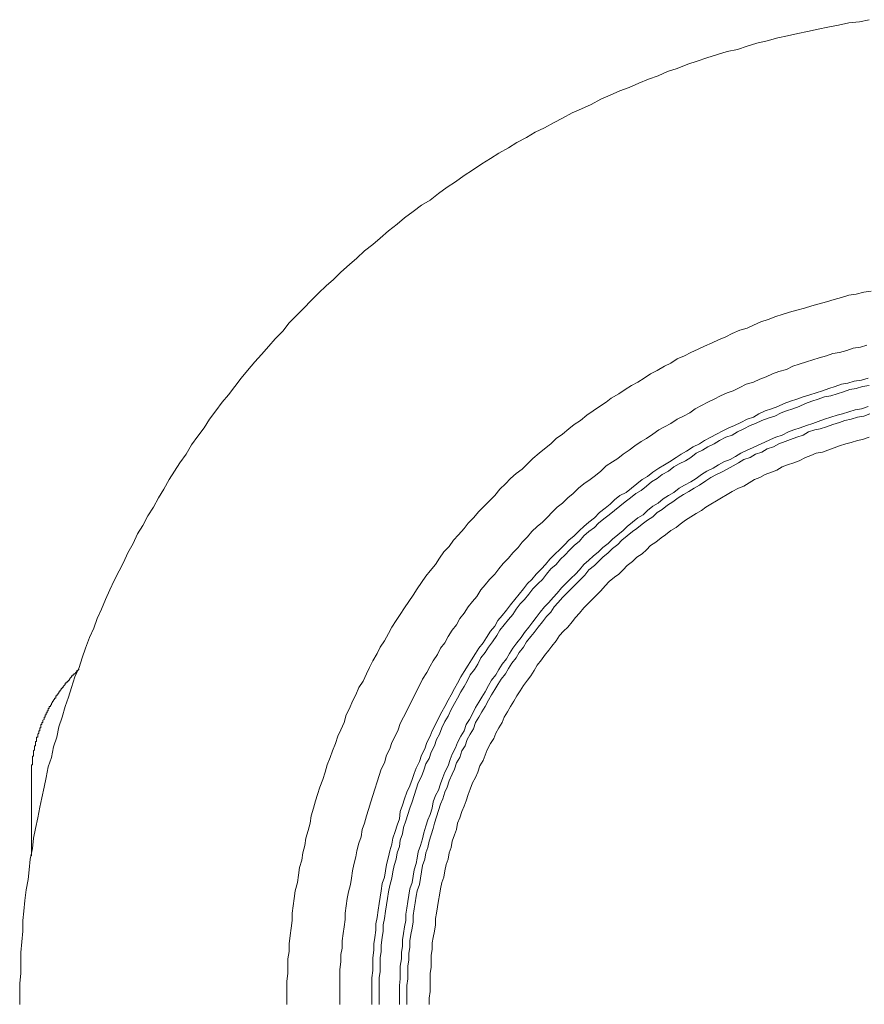
# Model space of a CAD drawing. Units: inches. Extents: x -983 to 1137, y -932 to 595.
# Drawn here: x -396 to -340, y -349 to -283 of the extents above; entities that cross this region are included whole.
import ezdxf

# ---------------------------------------------------------------- set-up
doc = ezdxf.new("R2010")
doc.units = ezdxf.units.IN
doc.header["$MEASUREMENT"] = 0
doc.layers.add('图层 1', color=7, linetype='Continuous')

msp = doc.modelspace()

# ---------------------------------------------------------------- linework, layer by layer
at = {"layer": '图层 1', "color": 7, "lineweight": 9}
for points in [[(-339.398, -283.289), (-340.027, -283.43), (-340.738, -283.504), (-341.438, -283.645), (-342.146, -283.786), (-342.783, -283.922), (-343.486, -284.067), (-344.12, -284.208), (-344.827, -284.353), (-345.46, -284.493), (-346.16, -284.704), (-346.867, -284.841), (-347.505, -285.052), (-348.142, -285.267), (-348.837, -285.408), (-349.479, -285.615), (-350.187, -285.834), (-350.816, -286.041), (-351.453, -286.248), (-352.161, -286.533), (-352.794, -286.745), (-353.427, -287.03), (-354.06, -287.245), (-354.697, -287.523), (-355.339, -287.804), (-355.964, -288.015), (-356.605, -288.301), (-357.234, -288.578), (-357.867, -288.934), (-358.509, -289.215), (-359.138, -289.497), (-359.775, -289.848), (-360.338, -290.134), (-360.975, -290.49), (-361.6, -290.767), (-362.167, -291.119), (-362.805, -291.471), (-363.359, -291.822), (-364.001, -292.174), (-364.559, -292.534), (-365.13, -292.882), (-365.764, -293.308), (-366.318, -293.656), (-366.893, -294.082), (-367.456, -294.438), (-368.015, -294.856), (-368.586, -295.286), (-369.149, -295.63), (-369.712, -296.06), (-370.274, -296.478), (-370.771, -296.904), (-371.338, -297.327), (-371.901, -297.819), (-372.393, -298.245), (-372.952, -298.667), (-373.444, -299.16), (-373.937, -299.586), (-374.508, -300.083), (-375, -300.571), (-375.497, -300.997), (-375.99, -301.49), (-376.482, -301.982), (-376.979, -302.475), (-377.467, -302.963), (-377.959, -303.456), (-378.382, -304.022), (-378.874, -304.523), (-379.304, -305.012), (-379.797, -305.57), (-380.223, -306.063), (-380.716, -306.634), (-381.138, -307.13), (-381.556, -307.689), (-381.986, -308.256), (-382.408, -308.744), (-382.826, -309.311), (-383.244, -309.878), (-383.604, -310.445), (-384.022, -311.004), (-384.448, -311.567), (-384.792, -312.204), (-385.218, -312.767), (-385.574, -313.334), (-385.93, -313.893), (-386.286, -314.53), (-386.634, -315.097), (-386.981, -315.73), (-387.341, -316.293), (-387.689, -316.934), (-388.041, -317.493), (-388.326, -318.13), (-388.678, -318.764), (-388.955, -319.401), (-389.245, -319.964), (-389.597, -320.593), (-389.878, -321.234), (-390.16, -321.867), (-390.437, -322.501), (-390.726, -323.138), (-390.929, -323.771), (-391.219, -324.4), (-391.496, -325.108), (-391.707, -325.745), (-391.922, -326.382), (-392.204, -327.016), (-392.415, -327.719), (-392.622, -328.356), (-392.833, -328.994), (-393.052, -329.693), (-393.259, -330.335), (-393.4, -331.03), (-393.611, -331.663), (-393.752, -332.371), (-393.967, -333.004), (-394.103, -333.707), (-394.248, -334.349), (-394.385, -335.052), (-394.534, -335.686), (-394.67, -336.389), (-394.815, -337.097), (-394.956, -337.738), (-395.026, -338.433), (-395.163, -339.145), (-395.237, -339.845), (-395.308, -340.486), (-395.444, -341.19), (-395.519, -341.897), (-395.581, -342.597), (-395.659, -343.23), (-395.659, -343.938), (-395.73, -344.645), (-395.796, -345.349), (-395.796, -346.052), (-395.796, -346.76), (-395.866, -347.393), (-395.866, -348.101), (-395.866, -348.804)], [(-339.257, -301.341), (-339.749, -301.419), (-340.246, -301.56), (-340.738, -301.626), (-341.227, -301.767), (-341.723, -301.912), (-342.216, -302.053), (-342.708, -302.193), (-343.201, -302.338), (-343.697, -302.475), (-344.19, -302.607), (-344.682, -302.748), (-345.175, -302.901), (-345.597, -303.046), (-346.094, -303.244), (-346.586, -303.393), (-347.079, -303.604), (-347.505, -303.816), (-347.997, -303.956), (-348.49, -304.163), (-348.916, -304.383), (-349.413, -304.585), (-349.826, -304.8), (-350.327, -305.012), (-350.749, -305.218), (-351.242, -305.43), (-351.664, -305.653), (-352.161, -305.856), (-352.579, -306.141), (-353.005, -306.348), (-353.493, -306.634), (-353.924, -306.849), (-354.35, -307.13), (-354.768, -307.408), (-355.19, -307.619), (-355.612, -307.9), (-356.034, -308.182), (-356.531, -308.467), (-356.882, -308.744), (-357.309, -309.03), (-357.731, -309.311), (-358.149, -309.593), (-358.579, -309.949), (-358.997, -310.23), (-359.349, -310.507), (-359.775, -310.863), (-360.189, -311.149), (-360.545, -311.501), (-360.975, -311.848), (-361.323, -312.134), (-361.745, -312.486), (-362.097, -312.837), (-362.449, -313.193), (-362.867, -313.475), (-363.231, -313.826), (-363.574, -314.178), (-363.934, -314.53), (-364.282, -314.956), (-364.638, -315.308), (-364.986, -315.66), (-365.337, -316.016), (-365.693, -316.442), (-366.045, -316.785), (-366.318, -317.137), (-366.682, -317.563), (-367.03, -317.919), (-367.307, -318.341), (-367.671, -318.693), (-367.953, -319.115), (-368.23, -319.542), (-368.586, -319.964), (-368.871, -320.315), (-369.149, -320.742), (-369.434, -321.16), (-369.712, -321.582), (-369.993, -322.008), (-370.274, -322.43), (-370.56, -322.856), (-370.846, -323.274), (-371.123, -323.705), (-371.338, -324.123), (-371.615, -324.619), (-371.901, -325.042), (-372.108, -325.464), (-372.393, -325.956), (-372.608, -326.382), (-372.82, -326.804), (-373.022, -327.297), (-373.312, -327.719), (-373.519, -328.203), (-373.734, -328.638), (-373.937, -329.126), (-374.152, -329.548), (-374.297, -330.041), (-374.508, -330.533), (-374.719, -330.964), (-374.86, -331.452), (-375.071, -331.944), (-375.216, -332.371), (-375.423, -332.859), (-375.567, -333.356), (-375.708, -333.848), (-375.911, -334.349), (-376.06, -334.841), (-376.201, -335.263), (-376.341, -335.76), (-376.482, -336.252), (-376.552, -336.745), (-376.697, -337.242), (-376.838, -337.738), (-376.9, -338.231), (-377.045, -338.719), (-377.111, -339.211), (-377.26, -339.708), (-377.33, -340.201), (-377.392, -340.693), (-377.541, -341.256), (-377.608, -341.752), (-377.682, -342.245), (-377.753, -342.737), (-377.753, -343.23), (-377.823, -343.726), (-377.889, -344.215), (-377.959, -344.786), (-377.959, -345.283), (-378.034, -345.775), (-378.034, -346.263), (-378.034, -346.76), (-378.1, -347.252), (-378.1, -347.819), (-378.1, -348.308), (-378.1, -348.804)], [(-339.534, -304.937), (-339.956, -305.078), (-340.449, -305.152), (-340.875, -305.293), (-341.368, -305.43), (-341.794, -305.504), (-342.216, -305.653), (-342.708, -305.785), (-343.135, -305.926), (-343.557, -306.063), (-344.053, -306.208), (-344.471, -306.348), (-344.893, -306.559), (-345.386, -306.7), (-345.812, -306.849), (-346.238, -307.056), (-346.656, -307.197), (-347.079, -307.408), (-347.575, -307.548), (-347.997, -307.755), (-348.428, -307.975), (-348.837, -308.111), (-349.268, -308.326), (-349.694, -308.537), (-350.112, -308.744), (-350.534, -308.96), (-350.96, -309.175), (-351.312, -309.456), (-351.734, -309.667), (-352.161, -309.878), (-352.579, -310.156), (-353.005, -310.367), (-353.365, -310.586), (-353.775, -310.863), (-354.201, -311.149), (-354.557, -311.36), (-354.975, -311.641), (-355.339, -311.923), (-355.753, -312.204), (-356.109, -312.486), (-356.456, -312.697), (-356.882, -312.978), (-357.234, -313.334), (-357.59, -313.615), (-357.929, -313.893), (-358.364, -314.178), (-358.716, -314.46), (-359.068, -314.807), (-359.419, -315.097), (-359.775, -315.449), (-360.127, -315.73), (-360.479, -316.086), (-360.756, -316.363), (-361.108, -316.719), (-361.464, -317.001), (-361.82, -317.352), (-362.097, -317.7), (-362.449, -318.056), (-362.734, -318.412), (-363.078, -318.764), (-363.359, -319.115), (-363.723, -319.467), (-364.001, -319.823), (-364.282, -320.175), (-364.638, -320.526), (-364.923, -320.882), (-365.201, -321.234), (-365.478, -321.656), (-365.764, -322.008), (-366.045, -322.356), (-366.318, -322.786), (-366.612, -323.138), (-366.823, -323.56), (-367.109, -323.908), (-367.39, -324.338), (-367.601, -324.756), (-367.882, -325.108), (-368.093, -325.534), (-368.371, -325.956), (-368.586, -326.308), (-368.797, -326.73), (-369.078, -327.156), (-369.285, -327.578), (-369.496, -328.005), (-369.712, -328.427), (-369.927, -328.845), (-370.134, -329.275), (-370.349, -329.693), (-370.56, -330.115), (-370.697, -330.533), (-370.912, -330.964), (-371.123, -331.382), (-371.259, -331.808), (-371.475, -332.23), (-371.615, -332.727), (-371.83, -333.145), (-371.963, -333.571), (-372.108, -333.993), (-372.253, -334.49), (-372.393, -334.912), (-372.53, -335.334), (-372.675, -335.83), (-372.82, -336.252), (-372.952, -336.745), (-373.101, -337.167), (-373.167, -337.66), (-373.312, -338.082), (-373.444, -338.578), (-373.519, -338.996), (-373.66, -339.493), (-373.734, -339.919), (-373.809, -340.407), (-373.871, -340.838), (-374.016, -341.326), (-374.086, -341.752), (-374.152, -342.245), (-374.227, -342.737), (-374.227, -343.164), (-374.297, -343.652), (-374.367, -344.082), (-374.434, -344.571), (-374.434, -345.063), (-374.508, -345.489), (-374.508, -345.982), (-374.578, -346.479), (-374.578, -346.897), (-374.578, -347.393), (-374.578, -347.89), (-374.578, -348.308), (-374.578, -348.804)], [(-339.46, -307.13), (-339.89, -307.263), (-340.378, -307.341), (-340.813, -307.478), (-341.227, -307.548), (-341.653, -307.689), (-342.075, -307.83), (-342.497, -307.975), (-342.919, -308.111), (-343.342, -308.256), (-343.768, -308.393), (-344.19, -308.537), (-344.612, -308.674), (-345.038, -308.819), (-345.46, -309.03), (-345.878, -309.175), (-346.305, -309.311), (-346.731, -309.522), (-347.079, -309.738), (-347.505, -309.878), (-347.931, -310.089), (-348.345, -310.3), (-348.709, -310.445), (-349.127, -310.652), (-349.549, -310.863), (-349.905, -311.074), (-350.327, -311.29), (-350.679, -311.501), (-351.097, -311.708), (-351.523, -311.993), (-351.883, -312.204), (-352.231, -312.415), (-352.653, -312.697), (-353.005, -312.912), (-353.365, -313.119), (-353.775, -313.4), (-354.135, -313.686), (-354.482, -313.893), (-354.842, -314.178), (-355.19, -314.46), (-355.542, -314.745), (-355.964, -314.956), (-356.32, -315.238), (-356.605, -315.519), (-356.949, -315.8), (-357.309, -316.086), (-357.66, -316.442), (-358.016, -316.719), (-358.364, -317.001), (-358.645, -317.282), (-358.997, -317.638), (-359.349, -317.919), (-359.626, -318.201), (-359.986, -318.552), (-360.264, -318.834), (-360.619, -319.186), (-360.897, -319.542), (-361.178, -319.823), (-361.534, -320.175), (-361.82, -320.526), (-362.097, -320.808), (-362.374, -321.16), (-362.66, -321.511), (-362.954, -321.867), (-363.231, -322.223), (-363.508, -322.571), (-363.79, -322.923), (-364.067, -323.274), (-364.282, -323.63), (-364.559, -323.982), (-364.841, -324.4), (-365.06, -324.756), (-365.337, -325.108), (-365.552, -325.464), (-365.834, -325.89), (-366.045, -326.238), (-366.318, -326.664), (-366.537, -327.016), (-366.753, -327.438), (-366.964, -327.794), (-367.175, -328.203), (-367.39, -328.559), (-367.601, -328.994), (-367.808, -329.341), (-368.015, -329.763), (-368.23, -330.186), (-368.445, -330.612), (-368.586, -330.964), (-368.797, -331.382), (-368.938, -331.808), (-369.149, -332.23), (-369.285, -332.652), (-369.496, -333.082), (-369.641, -333.434), (-369.782, -333.848), (-369.927, -334.274), (-370.134, -334.696), (-370.274, -335.123), (-370.419, -335.545), (-370.56, -335.967), (-370.626, -336.459), (-370.771, -336.886), (-370.912, -337.308), (-371.052, -337.738), (-371.123, -338.156), (-371.259, -338.578), (-371.338, -338.996), (-371.475, -339.493), (-371.545, -339.919), (-371.615, -340.341), (-371.76, -340.759), (-371.83, -341.256), (-371.901, -341.682), (-371.963, -342.104), (-372.042, -342.53), (-372.108, -343.023), (-372.182, -343.445), (-372.182, -343.871), (-372.253, -344.364), (-372.327, -344.786), (-372.327, -345.208), (-372.393, -345.705), (-372.393, -346.127), (-372.393, -346.545), (-372.455, -347.037), (-372.455, -347.463), (-372.455, -347.89), (-372.455, -348.382), (-372.455, -348.804)], [(-339.398, -307.619), (-339.828, -307.689), (-340.246, -307.83), (-340.664, -307.9), (-341.09, -308.041), (-341.508, -308.182), (-341.93, -308.326), (-342.352, -308.393), (-342.783, -308.537), (-343.201, -308.674), (-343.627, -308.819), (-344.053, -309.03), (-344.471, -309.175), (-344.893, -309.311), (-345.249, -309.456), (-345.667, -309.667), (-346.094, -309.804), (-346.516, -309.949), (-346.942, -310.156), (-347.29, -310.3), (-347.72, -310.507), (-348.142, -310.718), (-348.49, -310.938), (-348.916, -311.074), (-349.334, -311.29), (-349.694, -311.501), (-350.112, -311.708), (-350.468, -311.923), (-350.89, -312.134), (-351.242, -312.415), (-351.594, -312.63), (-352.016, -312.837), (-352.376, -313.048), (-352.723, -313.334), (-353.145, -313.541), (-353.493, -313.826), (-353.857, -314.037), (-354.201, -314.319), (-354.557, -314.604), (-354.904, -314.807), (-355.26, -315.097), (-355.612, -315.378), (-355.964, -315.66), (-356.32, -315.941), (-356.671, -316.223), (-357.023, -316.504), (-357.375, -316.785), (-357.66, -317.071), (-358.016, -317.352), (-358.364, -317.638), (-358.645, -317.99), (-358.997, -318.267), (-359.283, -318.552), (-359.626, -318.908), (-359.908, -319.186), (-360.189, -319.542), (-360.545, -319.823), (-360.835, -320.175), (-361.108, -320.526), (-361.389, -320.808), (-361.745, -321.16), (-362.027, -321.511), (-362.312, -321.867), (-362.589, -322.153), (-362.867, -322.501), (-363.078, -322.856), (-363.359, -323.208), (-363.649, -323.56), (-363.934, -323.908), (-364.145, -324.263), (-364.423, -324.686), (-364.708, -325.042), (-364.923, -325.393), (-365.201, -325.745), (-365.408, -326.167), (-365.627, -326.523), (-365.908, -326.875), (-366.119, -327.297), (-366.318, -327.649), (-366.537, -328.005), (-366.753, -328.427), (-366.964, -328.779), (-367.175, -329.196), (-367.39, -329.623), (-367.601, -329.975), (-367.808, -330.397), (-367.953, -330.819), (-368.164, -331.171), (-368.296, -331.597), (-368.511, -332.019), (-368.652, -332.441), (-368.871, -332.797), (-369.004, -333.219), (-369.149, -333.641), (-369.364, -334.063), (-369.496, -334.49), (-369.641, -334.912), (-369.782, -335.334), (-369.927, -335.76), (-370.063, -336.182), (-370.204, -336.6), (-370.349, -337.026), (-370.419, -337.448), (-370.56, -337.875), (-370.626, -338.297), (-370.771, -338.719), (-370.846, -339.145), (-370.978, -339.567), (-371.052, -339.989), (-371.123, -340.407), (-371.259, -340.904), (-371.338, -341.326), (-371.408, -341.752), (-371.475, -342.175), (-371.545, -342.597), (-371.615, -343.089), (-371.69, -343.515), (-371.69, -343.938), (-371.76, -344.364), (-371.83, -344.856), (-371.83, -345.283), (-371.901, -345.705), (-371.901, -346.127), (-371.901, -346.619), (-371.963, -347.037), (-371.963, -347.463), (-371.963, -347.89), (-371.963, -348.382), (-371.963, -348.804)], [(-339.46, -309.03), (-339.89, -309.175), (-340.316, -309.237), (-340.738, -309.386), (-341.156, -309.522), (-341.508, -309.593), (-341.93, -309.738), (-342.352, -309.878), (-342.783, -310.015), (-343.135, -310.156), (-343.557, -310.3), (-343.979, -310.445), (-344.397, -310.586), (-344.757, -310.718), (-345.175, -310.938), (-345.597, -311.074), (-345.957, -311.215), (-346.375, -311.43), (-346.731, -311.567), (-347.149, -311.786), (-347.505, -311.923), (-347.931, -312.134), (-348.279, -312.345), (-348.635, -312.556), (-349.053, -312.697), (-349.413, -312.912), (-349.76, -313.119), (-350.187, -313.334), (-350.534, -313.541), (-350.89, -313.826), (-351.242, -314.037), (-351.664, -314.249), (-352.016, -314.46), (-352.376, -314.745), (-352.723, -314.956), (-353.075, -315.163), (-353.427, -315.449), (-353.775, -315.66), (-354.135, -315.941), (-354.416, -316.223), (-354.768, -316.442), (-355.124, -316.719), (-355.467, -317.001), (-355.753, -317.282), (-356.109, -317.563), (-356.456, -317.845), (-356.742, -318.13), (-357.098, -318.412), (-357.375, -318.693), (-357.731, -318.975), (-358.016, -319.256), (-358.364, -319.542), (-358.645, -319.893), (-358.923, -320.175), (-359.212, -320.456), (-359.56, -320.808), (-359.837, -321.089), (-360.127, -321.441), (-360.404, -321.727), (-360.686, -322.074), (-360.975, -322.356), (-361.257, -322.712), (-361.534, -323.067), (-361.745, -323.349), (-362.027, -323.705), (-362.312, -324.057), (-362.519, -324.4), (-362.805, -324.756), (-363.078, -325.108), (-363.301, -325.464), (-363.508, -325.815), (-363.79, -326.167), (-364.001, -326.523), (-364.216, -326.875), (-364.493, -327.227), (-364.708, -327.578), (-364.923, -328.005), (-365.13, -328.356), (-365.337, -328.704), (-365.552, -329.052), (-365.764, -329.482), (-365.97, -329.842), (-366.19, -330.186), (-366.318, -330.612), (-366.537, -330.964), (-366.753, -331.382), (-366.893, -331.737), (-367.109, -332.16), (-367.245, -332.511), (-367.39, -332.942), (-367.601, -333.356), (-367.733, -333.707), (-367.882, -334.134), (-368.015, -334.56), (-368.23, -334.912), (-368.371, -335.334), (-368.445, -335.76), (-368.586, -336.182), (-368.722, -336.534), (-368.871, -336.952), (-369.004, -337.382), (-369.078, -337.8), (-369.215, -338.231), (-369.364, -338.649), (-369.434, -339.075), (-369.496, -339.427), (-369.641, -339.845), (-369.712, -340.271), (-369.782, -340.693), (-369.927, -341.115), (-369.993, -341.541), (-370.063, -341.964), (-370.134, -342.394), (-370.204, -342.812), (-370.204, -343.23), (-370.274, -343.652), (-370.349, -344.082), (-370.419, -344.5), (-370.419, -344.927), (-370.485, -345.349), (-370.485, -345.775), (-370.56, -346.263), (-370.56, -346.694), (-370.56, -347.112), (-370.626, -347.538), (-370.626, -347.956), (-370.626, -348.382), (-370.626, -348.804)], [(-339.336, -309.522), (-339.749, -309.667), (-340.172, -309.738), (-340.594, -309.878), (-341.012, -309.949), (-341.368, -310.089), (-341.794, -310.23), (-342.216, -310.367), (-342.638, -310.507), (-342.99, -310.586), (-343.416, -310.718), (-343.768, -310.938), (-344.19, -311.074), (-344.612, -311.215), (-344.964, -311.36), (-345.386, -311.501), (-345.746, -311.708), (-346.16, -311.848), (-346.516, -312.063), (-346.942, -312.204), (-347.29, -312.415), (-347.72, -312.556), (-348.068, -312.767), (-348.428, -312.978), (-348.837, -313.193), (-349.202, -313.4), (-349.549, -313.541), (-349.905, -313.756), (-350.253, -313.967), (-350.679, -314.249), (-351.031, -314.46), (-351.383, -314.675), (-351.734, -314.886), (-352.086, -315.097), (-352.442, -315.378), (-352.794, -315.589), (-353.145, -315.871), (-353.493, -316.086), (-353.775, -316.363), (-354.135, -316.578), (-354.482, -316.856), (-354.842, -317.137), (-355.124, -317.352), (-355.467, -317.638), (-355.827, -317.919), (-356.109, -318.201), (-356.456, -318.482), (-356.742, -318.764), (-357.098, -319.049), (-357.375, -319.33), (-357.66, -319.608), (-358.016, -319.893), (-358.298, -320.249), (-358.579, -320.526), (-358.857, -320.808), (-359.138, -321.089), (-359.494, -321.441), (-359.775, -321.727), (-360.057, -322.074), (-360.338, -322.356), (-360.545, -322.712), (-360.835, -322.993), (-361.108, -323.349), (-361.389, -323.705), (-361.671, -324.057), (-361.882, -324.338), (-362.167, -324.686), (-362.374, -325.042), (-362.66, -325.393), (-362.867, -325.745), (-363.152, -326.097), (-363.359, -326.453), (-363.574, -326.804), (-363.856, -327.156), (-364.067, -327.512), (-364.282, -327.86), (-364.493, -328.203), (-364.708, -328.559), (-364.923, -328.994), (-365.13, -329.341), (-365.337, -329.693), (-365.552, -330.041), (-365.693, -330.467), (-365.908, -330.819), (-366.119, -331.171), (-366.256, -331.597), (-366.471, -331.944), (-366.612, -332.371), (-366.823, -332.727), (-366.964, -333.145), (-367.109, -333.496), (-367.307, -333.927), (-367.456, -334.349), (-367.601, -334.696), (-367.733, -335.123), (-367.882, -335.474), (-368.015, -335.901), (-368.164, -336.319), (-368.296, -336.745), (-368.371, -337.097), (-368.511, -337.519), (-368.652, -337.941), (-368.722, -338.363), (-368.871, -338.719), (-368.938, -339.145), (-369.078, -339.567), (-369.149, -339.989), (-369.215, -340.407), (-369.285, -340.838), (-369.434, -341.256), (-369.496, -341.608), (-369.571, -342.038), (-369.641, -342.456), (-369.712, -342.882), (-369.712, -343.304), (-369.782, -343.726), (-369.856, -344.149), (-369.927, -344.571), (-369.927, -345.001), (-369.993, -345.419), (-369.993, -345.845), (-370.063, -346.263), (-370.063, -346.694), (-370.063, -347.112), (-370.134, -347.538), (-370.134, -347.956), (-370.134, -348.382), (-370.134, -348.804)], [(-339.398, -311.074), (-339.828, -311.215), (-340.172, -311.29), (-340.594, -311.43), (-340.941, -311.501), (-341.368, -311.641), (-341.723, -311.786), (-342.146, -311.923), (-342.497, -312.063), (-342.919, -312.134), (-343.275, -312.279), (-343.627, -312.415), (-344.053, -312.63), (-344.397, -312.767), (-344.827, -312.912), (-345.175, -313.048), (-345.531, -313.264), (-345.878, -313.4), (-346.305, -313.541), (-346.656, -313.756), (-347.008, -313.893), (-347.36, -314.112), (-347.72, -314.319), (-348.068, -314.46), (-348.49, -314.675), (-348.837, -314.886), (-349.202, -315.097), (-349.549, -315.308), (-349.905, -315.519), (-350.253, -315.73), (-350.534, -315.941), (-350.89, -316.152), (-351.242, -316.363), (-351.594, -316.578), (-351.945, -316.856), (-352.231, -317.071), (-352.579, -317.282), (-352.934, -317.563), (-353.216, -317.774), (-353.568, -318.056), (-353.924, -318.267), (-354.201, -318.552), (-354.482, -318.834), (-354.842, -319.049), (-355.124, -319.33), (-355.467, -319.608), (-355.753, -319.893), (-356.034, -320.175), (-356.32, -320.386), (-356.671, -320.663), (-356.949, -320.949), (-357.234, -321.3), (-357.52, -321.582), (-357.801, -321.867), (-358.083, -322.153), (-358.364, -322.43), (-358.645, -322.786), (-358.923, -323.067), (-359.138, -323.349), (-359.419, -323.705), (-359.701, -323.982), (-359.986, -324.263), (-360.189, -324.619), (-360.479, -324.971), (-360.686, -325.248), (-360.975, -325.6), (-361.178, -325.89), (-361.464, -326.238), (-361.671, -326.593), (-361.882, -326.949), (-362.097, -327.227), (-362.374, -327.578), (-362.589, -327.934), (-362.805, -328.286), (-363.016, -328.638), (-363.231, -328.994), (-363.434, -329.341), (-363.649, -329.693), (-363.79, -330.041), (-364.001, -330.397), (-364.216, -330.753), (-364.348, -331.104), (-364.559, -331.452), (-364.779, -331.878), (-364.923, -332.23), (-365.06, -332.586), (-365.271, -332.942), (-365.408, -333.356), (-365.552, -333.707), (-365.764, -334.063), (-365.908, -334.49), (-366.045, -334.841), (-366.19, -335.263), (-366.318, -335.615), (-366.471, -335.967), (-366.612, -336.389), (-366.753, -336.745), (-366.823, -337.167), (-366.964, -337.519), (-367.109, -337.941), (-367.175, -338.363), (-367.307, -338.719), (-367.39, -339.145), (-367.522, -339.493), (-367.601, -339.919), (-367.671, -340.341), (-367.808, -340.693), (-367.882, -341.115), (-367.953, -341.541), (-368.015, -341.897), (-368.093, -342.315), (-368.164, -342.737), (-368.23, -343.089), (-368.23, -343.515), (-368.296, -343.938), (-368.371, -344.364), (-368.445, -344.716), (-368.445, -345.138), (-368.511, -345.556), (-368.511, -345.982), (-368.511, -346.338), (-368.586, -346.76), (-368.586, -347.186), (-368.586, -347.608), (-368.586, -347.956), (-368.652, -348.382), (-368.652, -348.804)], [(-391.922, -326.523), (-391.989, -326.523), (-391.989, -326.593), (-392.067, -326.593), (-392.067, -326.664), (-392.129, -326.73), (-392.204, -326.804), (-392.274, -326.804), (-392.274, -326.875), (-392.34, -326.875), (-392.34, -326.949), (-392.415, -326.949), (-392.415, -327.016), (-392.485, -327.086), (-392.556, -327.156), (-392.556, -327.227), (-392.622, -327.227), (-392.622, -327.297), (-392.696, -327.297), (-392.696, -327.367), (-392.767, -327.367), (-392.767, -327.438), (-392.833, -327.438), (-392.833, -327.512), (-392.907, -327.578), (-392.978, -327.649), (-392.978, -327.719), (-393.052, -327.719), (-393.052, -327.794), (-393.114, -327.794), (-393.114, -327.86), (-393.189, -327.934), (-393.189, -328.005), (-393.259, -328.005), (-393.259, -328.067), (-393.334, -328.145), (-393.334, -328.203), (-393.4, -328.203), (-393.4, -328.286), (-393.47, -328.286), (-393.47, -328.356), (-393.47, -328.427), (-393.545, -328.427), (-393.545, -328.497), (-393.611, -328.559), (-393.611, -328.638), (-393.681, -328.638), (-393.681, -328.704), (-393.752, -328.779), (-393.752, -328.845), (-393.826, -328.915), (-393.826, -328.994), (-393.897, -328.994), (-393.897, -329.052), (-393.897, -329.126), (-393.967, -329.126), (-393.967, -329.196), (-393.967, -329.275), (-394.037, -329.275), (-394.037, -329.341), (-394.037, -329.408), (-394.103, -329.408), (-394.103, -329.482), (-394.103, -329.548), (-394.178, -329.548), (-394.178, -329.623), (-394.178, -329.693), (-394.248, -329.693), (-394.248, -329.763), (-394.248, -329.842), (-394.319, -329.9), (-394.319, -329.975), (-394.319, -330.041), (-394.385, -330.041), (-394.385, -330.115), (-394.385, -330.186), (-394.459, -330.186), (-394.459, -330.256), (-394.459, -330.335), (-394.459, -330.397), (-394.534, -330.397), (-394.534, -330.467), (-394.534, -330.533), (-394.534, -330.612), (-394.596, -330.612), (-394.596, -330.678), (-394.596, -330.753), (-394.67, -330.819), (-394.67, -330.889), (-394.67, -330.964), (-394.67, -331.03), (-394.745, -331.03), (-394.745, -331.104), (-394.745, -331.171), (-394.745, -331.245), (-394.745, -331.315), (-394.815, -331.315), (-394.815, -331.382), (-394.815, -331.452), (-394.815, -331.526), (-394.815, -331.597), (-394.877, -331.597), (-394.877, -331.663), (-394.877, -331.737), (-394.877, -331.808), (-394.877, -331.878), (-394.956, -331.944), (-394.956, -332.019), (-394.956, -332.089), (-394.956, -332.16), (-394.956, -332.23), (-394.956, -332.3), (-395.026, -332.3), (-395.026, -332.371), (-395.026, -332.441), (-395.026, -332.511), (-395.026, -332.586), (-395.026, -332.652), (-395.026, -332.727), (-395.026, -332.797), (-395.026, -332.859), (-395.088, -332.859), (-395.088, -332.942), (-395.088, -333.004), (-395.088, -333.082), (-395.088, -333.145), (-395.088, -333.219), (-395.088, -333.294), (-395.088, -333.356), (-395.088, -333.434), (-395.088, -333.496), (-395.088, -333.571), (-395.088, -333.641), (-395.088, -333.707), (-395.088, -333.782), (-395.088, -333.848)], [(-395.088, -333.848), (-395.088, -338.93)]]:
    msp.add_lwpolyline(points, dxfattribs=at)

doc.saveas('drawing.dxf')
